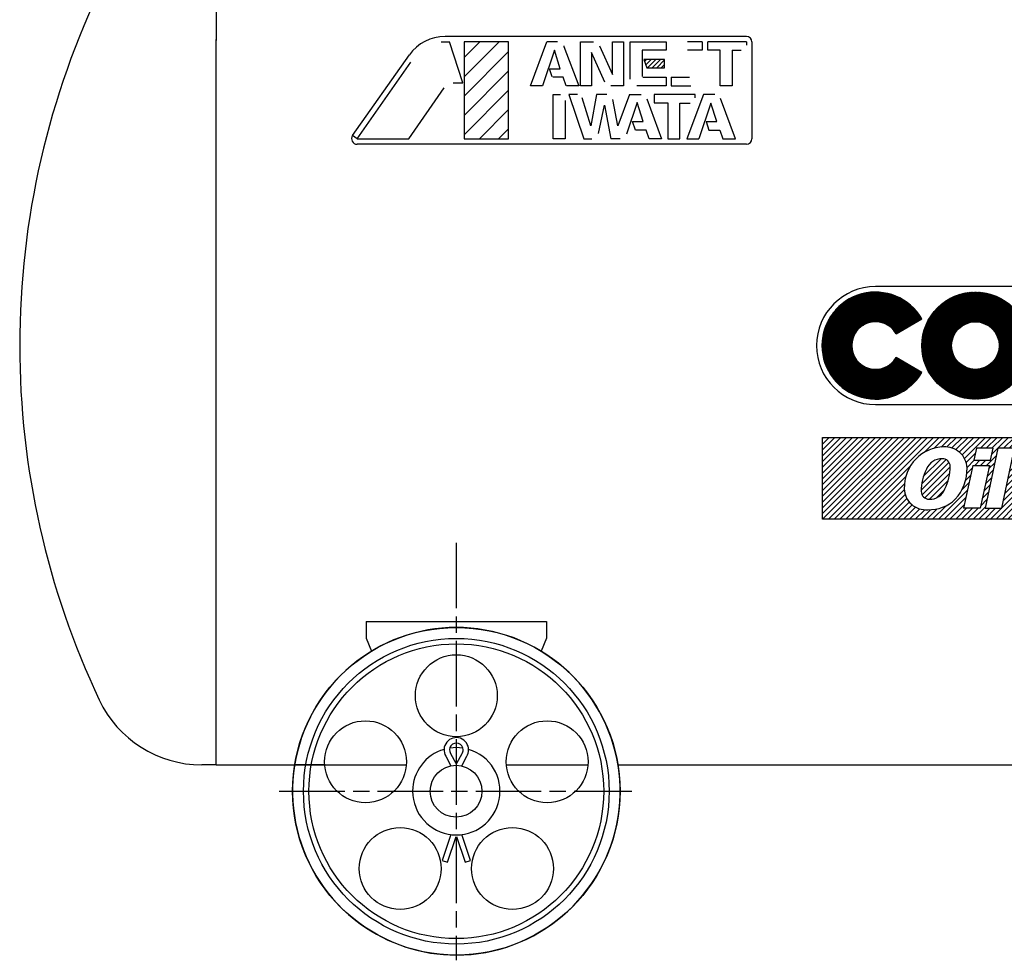
# Model space of a CAD drawing. Extents: x 5082 to 6859, y -6074 to -4933.
# Drawn here: x 5107 to 5468, y -6056 to -5712 of the extents above; entities that cross this region are included whole.
import ezdxf

# ---------------------------------------------------------------- set-up
doc = ezdxf.new("R2010")
doc.units = 0
doc.header["$MEASUREMENT"] = 0
doc.linetypes.add('DASH_CENTER', pattern=[36, 24, -3, 6, -3])
doc.layers.get('0').update_dxf_attribs({"linetype": 'CONTINUOUS'})
doc.layers.add('1', color=7, linetype='CONTINUOUS')
pattern_1 = [(45, (0, 0), (-1.0606601717798212, 1.0606601717798214), [])]
pattern_2 = [(45, (0, 0), (-0.1060660171779821, 0.1060660171779821), [])]

# ---------------------------------------------------------------- blocks, each defined once
blk = doc.blocks.new('TFP07_10_MEIHAN')
at = {"linetype": 'CONTINUOUS'}
h = blk.add_hatch(dxfattribs=at)
h.set_pattern_fill('USER', color=4, scale=5, angle=45, pattern_type=0)
h.set_pattern_definition([(45, (0, 0), (-3.5355339059327373, 3.5355339059327378), [])])
edge = h.paths.add_edge_path()
edge.add_line((5286.346032492869, -5755.234129529104), (5286.346032492869, -5719.734140506253))
edge.add_line((5270.063901298212, -5755.234173104685), (5286.346032492869, -5755.234129529104))
edge.add_line((5270.063901298212, -5719.73387086343), (5270.063901298212, -5755.234173104685))
edge.add_line((5286.346032492869, -5719.734140506253), (5270.063901298212, -5719.73387086343))
h = blk.add_hatch(dxfattribs=at)
h.set_pattern_fill('USER', color=4, scale=1.2, angle=45, pattern_type=0)
h.set_pattern_definition([(45, (0, 0), (-0.848528137423857, 0.848528137423857), [])])
h.paths.add_polyline_path([(5343.541704423498, -5726.18220773365), (5335.965750725649, -5726.18222816252), (5336.959442509369, -5729.281129946146), (5343.541704423498, -5729.283752917162)])
at = {"layer": '1', "color": 3, "linetype": 'CONTINUOUS'}
for p, q in [((5373.544565447755, -5717.735584571135), (5263.076069056551, -5717.733755140042)), ((5261.601149896393, -5719.734206739321), (5264.749878451588, -5719.734198264791)), ((5269.531609336593, -5734.729906147963), (5264.749878451588, -5719.734198264791)), ((5286.346032492869, -5719.734140506253), (5270.063901298212, -5719.73387086343)), ((5270.063901298212, -5719.73387086343), (5270.063901298212, -5755.234173104685)), ((5286.346032492869, -5755.234129529104), (5286.346032492869, -5719.734140506253)), ((5294.402645369317, -5735.864611855232), (5300.391364919085, -5719.734102963274)), ((5304.330517858458, -5719.736781095602), (5300.391364919085, -5719.734102963274)), ((5306.59923122058, -5721.229207402673), (5306.651752377633, -5721.370445858172)), ((5306.651752377633, -5721.370445858172), (5312.047838163138, -5735.864904643653)), ((5312.681102091045, -5719.734069953463), (5317.442135277555, -5719.734057246401)), ((5312.681102091045, -5735.864914702614), (5312.681102091045, -5719.734069953463)), ((5319.686480305729, -5721.182852919284), (5324.479748098243, -5731.720991219222)), ((5324.479748098243, -5719.734038463223), (5328.450768011273, -5719.734027760253)), ((5324.479748098243, -5731.720991219222), (5324.479748098243, -5719.734038463223)), ((5328.450768011273, -5719.734027760253), (5328.450768011273, -5735.865175780723)), ((5330.854888674629, -5719.73402119752), (5344.140466261873, -5719.733985529831)), ((5330.854888674629, -5733.446489593042), (5330.854888674629, -5719.73402119752)), ((5344.140466261873, -5719.733985529831), (5344.136603193998, -5722.799619814533)), ((5357.242671641558, -5719.734826451865), (5351.868011043514, -5719.736218407841)), ((5357.242671641558, -5719.734826451865), (5357.242671641558, -5722.80999241751)), ((5373.544532326439, -5719.733906433), (5359.362879196067, -5719.733944554941)), ((5359.362879196067, -5722.766605560933), (5359.362879196067, -5719.733944554941)), ((5373.544532326439, -5719.733906433), (5373.544532326439, -5720.886016261541)), ((5375.544532326439, -5719.735584570851), (5375.544532326439, -5755.233894823165)), ((5229.198719001102, -5754.083204796913), (5249.989353234772, -5724.528061023982)), ((5303.139639462765, -5722.737987552972), (5298.72483314053, -5735.864222193894)), ((5305.270400239726, -5729.601008714213), (5303.139639462765, -5722.737987552972)), ((5321.614306458108, -5734.457681415294), (5316.696607664922, -5723.611911605992)), ((5316.696607664922, -5723.611911605992), (5316.696607664922, -5735.864980991551)), ((5344.136603193998, -5722.799619814533), (5335.326946402922, -5722.800088327645)), ((5335.326946402922, -5722.800088327645), (5335.326946402922, -5732.435914158802)), ((5357.242671641558, -5722.80999241751), (5351.857938867368, -5722.809904799822)), ((5363.854638634422, -5722.766593572552), (5359.362879196067, -5722.766605560933)), ((5363.854638634422, -5735.865765662521), (5363.854638634422, -5722.766593572552)), ((5368.258971297126, -5722.772400181993), (5368.258971297126, -5735.865840316862)), ((5368.258971297126, -5722.772400181993), (5371.62580904373, -5722.77672536045)), ((5230.834532326438, -5755.233906654386), (5250.563102049047, -5727.188551806982)), ((5301.400084169483, -5729.601009957863), (5305.270400239726, -5729.601008714213)), ((5302.354959634467, -5732.554917967532), (5301.400084169483, -5729.601009957863)), ((5343.541704423498, -5726.18220773365), (5335.965750725649, -5726.18222816252)), ((5335.965750725649, -5726.18222816252), (5336.959442509369, -5729.281129946146)), ((5336.959442509369, -5729.281129946146), (5343.541704423498, -5729.283752917162)), ((5343.541704423498, -5729.283752917162), (5343.541704423498, -5726.18220773365)), ((5306.374398680455, -5732.69470714631), (5302.560129848334, -5732.695749301231)), ((5307.454104743496, -5735.791519961073), (5306.374398680455, -5732.69470714631)), ((5335.595673901284, -5732.711610512003), (5344.123954419774, -5732.711587541391)), ((5344.123954419774, -5732.711587541391), (5344.123954419774, -5735.865437379594)), ((5345.986757024955, -5732.707558204294), (5352.659274227603, -5732.70755606022)), ((5345.986757024955, -5732.707558204294), (5345.98675702495, -5735.860031024352)), ((5249.797956707773, -5755.2338549972), (5262.68447066997, -5736.606465586053)), ((5266.055676911439, -5734.729848766433), (5269.531609336593, -5734.729906147963)), ((5298.72483314053, -5735.864222193894), (5294.402645369317, -5735.864611855232)), ((5312.047838163138, -5735.864904643653), (5307.580982786321, -5735.864829406381)), ((5316.696607664922, -5735.864980991551), (5312.681102091045, -5735.864914702614)), ((5328.450768011273, -5735.865175780723), (5323.858040912921, -5735.865099609323)), ((5344.123954419774, -5735.865437379594), (5333.313064590384, -5735.865257491942)), ((5345.98675702495, -5735.860031024352), (5353.136262636801, -5735.8634958186)), ((5368.258971297126, -5735.865840316862), (5363.854638634422, -5735.865765662521)), ((5302.628010752949, -5739.012578764002), (5305.394923626163, -5739.01257138589)), ((5302.628010752949, -5755.23408682251), (5302.628010752949, -5739.012578764002)), ((5311.587575989222, -5739.012554649014), (5308.471609186625, -5739.012563174303)), ((5308.471609186625, -5739.012563174303), (5313.979392187013, -5755.23402172945)), ((5316.527447462817, -5750.523879361535), (5313.2999837758, -5740.275833181582)), ((5318.56485558973, -5739.012536235732), (5316.527447462817, -5750.523879361535)), ((5322.357929770271, -5739.012526007692), (5318.56485558973, -5739.012536235732)), ((5330.633159370311, -5739.01250381692), (5326.397966213013, -5750.492171229281)), ((5330.633159370311, -5739.01250381692), (5334.877134688548, -5739.012574775893)), ((5354.76652462168, -5739.012439067912), (5339.71316604079, -5739.012443905001)), ((5339.71316604079, -5739.012443905001), (5339.71316604079, -5742.120392724944)), ((5357.736174924845, -5739.012430811391), (5351.700976843924, -5755.233953926932)), ((5354.76652462168, -5740.215077602446), (5354.76652462168, -5739.012439067912)), ((5361.923452459187, -5739.012419635677), (5357.736174924845, -5739.012430811391)), ((5307.087814783647, -5741.25043074951), (5307.087814783647, -5755.234073875402)), ((5319.340355085737, -5753.260838582311), (5321.494735372122, -5742.859794531873)), ((5321.494735372122, -5742.859794531873), (5323.783666641884, -5755.234183580771)), ((5326.397966213013, -5750.492171229281), (5324.519852552403, -5740.899485417815)), ((5333.480457291491, -5741.976289635752), (5329.567347683926, -5753.583935379581)), ((5335.612881436136, -5748.897451108521), (5333.480457291491, -5741.976289635752)), ((5336.97854689944, -5740.573633493731), (5342.395025796113, -5755.233979307312)), ((5339.71316604079, -5742.120392724944), (5344.705152063409, -5742.120379401483)), ((5344.705152063409, -5742.120379401483), (5344.705152063409, -5755.233886834601)), ((5349.130749567637, -5742.132094630443), (5352.835739086406, -5742.132084867253)), ((5349.130749567637, -5755.233960995673), (5349.130749567637, -5742.132094630443)), ((5360.522607544881, -5742.129441184497), (5356.071273737654, -5755.23394226274)), ((5362.638441417577, -5748.88651988951), (5360.522607544881, -5742.129441184497)), ((5369.495360520292, -5755.233906434254), (5364.023533208036, -5740.487217278374)), ((5331.808001153731, -5748.898390999544), (5335.612881436136, -5748.897451108521)), ((5332.811218349205, -5752.056036199042), (5331.808001153731, -5748.898390999544)), ((5358.778913039398, -5748.881561780373), (5359.786197241772, -5752.061477672053)), ((5358.778913039398, -5748.881561780373), (5362.638441417577, -5748.88651988951)), ((5230.834532326438, -5755.233906654386), (5229.198725970036, -5754.083194890154)), ((5336.719112188373, -5752.055228643471), (5332.811218349205, -5752.056036199042)), ((5337.808028398476, -5755.233902685643), (5336.719112188373, -5752.055228643471)), ((5359.786197241772, -5752.061477672053), (5363.730491308103, -5752.060602552901)), ((5363.730491308103, -5752.060602552901), (5364.809635909876, -5755.233829081193)), ((5373.544537679005, -5757.233894823151), (5230.834525662152, -5757.233916561141)), ((5230.834532326438, -5755.233906654386), (5249.797956707773, -5755.2338549972)), ((5270.063901298212, -5755.234173104685), (5286.346032492869, -5755.234129529104)), ((5307.087814783647, -5755.234073875402), (5302.628010752949, -5755.23408682251)), ((5313.979392187013, -5755.23402172945), (5316.916929161213, -5755.234071720362)), ((5327.226273499322, -5755.234241909492), (5323.783666641884, -5755.234183580771)), ((5342.395025796113, -5755.233979307312), (5337.808028398476, -5755.233902685643)), ((5344.705152063409, -5755.233886834601), (5349.130749567637, -5755.233960995673)), ((5351.700976843924, -5755.233953926932), (5356.071273737654, -5755.23394226274)), ((5364.809635909876, -5755.233829081193), (5369.495360520292, -5755.233906434254))]:
    blk.add_line(p, q, dxfattribs=at)
for centre, radius, start, end in [((5263.075804086009, -5733.733755137851), 16.000000000003, 89.99905114414, 144.87544135262), ((5373.544532326439, -5719.735584570851), 2, 0, 89.999051144192), ((5230.834525357504, -5755.233916561141), 1.999999999994, 144.875441352718, -89.999991272478), ((5373.544532326439, -5755.233894823165), 1.999999999993, -89.999846660294, 0)]:
    blk.add_arc(centre, radius, start, end, dxfattribs=at)
blk = doc.blocks.new('91633010A')
blk.add_blockref('TFP07_10_MEIHAN', (0, 0))
blk = doc.blocks.new('01707890__377')
blk.add_blockref('91633010A', (0, 0))
blk = doc.blocks.new('11450060__378')
blk.add_blockref('01707890__377', (0, 0))
blk = doc.blocks.new('11650110B__379')
blk.add_blockref('11450060__378', (0, 0))
blk = doc.blocks.new('11633011')
blk.add_blockref('11650110B__379', (0, 0))
blk = doc.blocks.new('01707890__380')
at = {"linetype": 'CONTINUOUS'}
h = blk.add_hatch(dxfattribs=at)
h.set_pattern_fill('USER', color=4, scale=0.15, angle=45, pattern_type=0)
h.set_pattern_definition(pattern_2)
edge = h.paths.add_edge_path()
edge.add_arc((5420.81047106215, -5831.001391652407), 19.61152296822729, 179.999999999997, -29.999999999999)
edge.add_line((5437.794548159536, -5840.807153136519), (5428.358949772099, -5835.359507867567))
edge.add_arc((5420.81047106215, -5831.001391652407), 8.716232430322082, 30.000000000002, -29.999999999997)
edge.add_line((5428.358949772099, -5826.643275437245), (5437.794548159536, -5821.195630168294))
edge.add_arc((5420.81047106215, -5831.001391652407), 19.611522968226147, 29.999999999999, 179.999999999997)
h = blk.add_hatch(dxfattribs=at)
h.set_pattern_fill('USER', color=4, scale=0.15, angle=45, pattern_type=0)
h.set_pattern_definition(pattern_2)
edge = h.paths.add_edge_path()
edge.add_arc((5457.406071127762, -5831.001391652407), 19.611522968225472, -180, 180)
edge = h.paths.add_edge_path(flags=16)
edge.add_arc((5457.406071127762, -5831.001391652407), 8.716232430322634, -180, 180)
h = blk.add_hatch(dxfattribs=at)
h.set_pattern_fill('USER', color=2, scale=1.5, angle=45, pattern_type=0)
h.set_pattern_definition(pattern_1)
edge = h.paths.add_edge_path()
edge.add_line((5401.359719001101, -5864.612914620631), (5561.359719001101, -5864.612914620631))
edge.add_line((5401.359719001101, -5894.612914620631), (5401.359719001101, -5864.612914620631))
edge.add_line((5561.359719001101, -5894.612914620631), (5401.359719001101, -5894.612914620631))
edge.add_line((5561.359719001101, -5864.612914620631), (5561.359719001101, -5894.612914620631))
edge = h.paths.add_edge_path(flags=16)
edge.add_arc((5519.166000075617, -5884.781286450701), 6.285714285717146, 177.867720129744, -102.899146198427)
edge.add_arc((5520.709514729499, -5878.041486049202), 13.200000000001102, -102.899146198425, -71.173625226847)
edge.add_arc((5521.926560118625, -5881.611146255748), 9.428571428573237, -71.173625226834, -31.426185845061)
edge.add_line((5523.332088326295, -5886.52720033492), (5529.972078838655, -5886.52720033492))
edge.add_arc((5521.696940331847, -5884.714672100768), 2.4410996627198656, -179.535767870598, -47.945226087237)
edge.add_arc((5530.729404583673, -5884.641486049205), 11.473860406738822, 180, -179.535767870621)
edge.add_line((5530.854885825043, -5884.641486049205), (5519.255544176935, -5884.641486049205))
edge.add_arc((5521.926560118625, -5881.611146255748), 9.428571428572438, -18.747592434262, 6.238970094996)
edge.add_arc((5520.080943300925, -5881.812914620632), 11.285184449868083, 6.238970094995, 15.83283627579)
edge.add_arc((5525.495467077717, -5880.277406743739), 5.6571428571433655, 15.832836275798, 72.472235093649)
edge.add_arc((5523.223800443784, -5887.470057477775), 13.200000000001635, 72.472235093662, 94.375196561693)
edge.add_arc((5522.936087982054, -5883.709619337245), 9.428571428570768, 94.375196561696, 126.326686930097)
edge.add_arc((5523.852371872355, -5884.95577176349), 10.975333219237491, 126.326686930094, 177.867720129741)
edge.add_arc((5499.52397980384, -5884.781286450701), 6.285714285712602, 177.867720129742, -102.899146198427)
edge.add_arc((5501.067494457722, -5878.041486049202), 13.200000000001305, -102.899146198429, -71.173625226847)
edge.add_arc((5502.284539846853, -5881.611146255748), 9.428571428572063, -71.173625226855, -31.426185845061)
edge.add_line((5503.690068054521, -5886.52720033492), (5510.330058566882, -5886.52720033492))
edge.add_arc((5502.054920060074, -5884.714672100768), 2.441099662720775, -179.535767870598, -47.945226087252)
edge.add_arc((5511.087384311899, -5884.641486049205), 11.473860406738822, 180, -179.535767870621)
edge.add_line((5511.212865553267, -5884.641486049205), (5499.61352390516, -5884.641486049205))
edge.add_arc((5502.284539846853, -5881.611146255748), 9.428571428568993, -18.747592434269, 6.238970094998)
edge.add_arc((5500.438923029151, -5881.812914620632), 11.28518444986718, 6.238970094995, 15.83283627579)
edge.add_arc((5505.853446805942, -5880.277406743739), 5.6571428571433655, 15.832836275798, 72.472235093675)
edge.add_arc((5503.58178017201, -5887.470057477775), 13.20000000000054, 72.472235093677, 94.375196561697)
edge.add_arc((5503.294067710278, -5883.709619337245), 9.42857142857063, 94.375196561685, 126.326686930084)
edge.add_arc((5504.210351600579, -5884.95577176349), 10.975333219235875, 126.326686930083, 177.86772012974)
edge.add_arc((5479.031274221456, -5873.281948977002), 4.400000000000128, 93.000000000041, 167.905242923019)
edge.add_line((5474.184956188137, -5874.898628906348), (5474.728943599514, -5872.360020986588))
edge.add_line((5471.774302641768, -5874.898628906348), (5474.184956188137, -5874.898628906348))
edge.add_line((5471.774302641768, -5874.898628906348), (5471.100833254013, -5878.041486049202))
edge.add_line((5473.511486800382, -5878.041486049202), (5471.100833254013, -5878.041486049202))
edge.add_line((5470.817609249361, -5890.612914620631), (5473.511486800382, -5878.041486049202))
edge.add_line((5470.817609249361, -5890.612914620631), (5476.924598233492, -5890.612914620631))
edge.add_line((5479.618475784513, -5878.041486049202), (5476.924598233492, -5890.612914620631))
edge.add_line((5482.02912933088, -5878.041486049202), (5479.618475784513, -5878.041486049202))
edge.add_line((5482.02912933088, -5878.041486049202), (5482.702598718637, -5874.898628906348))
edge.add_line((5480.291945172268, -5874.898628906348), (5482.702598718637, -5874.898628906348))
edge.add_line((5480.806580965351, -5872.49699520529), (5480.291945172268, -5874.898628906348))
edge.add_arc((5481.421199625629, -5872.628699203921), 0.6285714285729463, 94.999999999947, 167.905242922941)
edge.add_line((5483.360579269678, -5871.82805300148), (5481.366416015902, -5872.002519679405))
edge.add_line((5483.360579269678, -5871.82805300148), (5484.049537494147, -5868.612914620631))
edge.add_line((5484.049537494147, -5868.612914620631), (5478.800996013984, -5868.887979024082))
edge.add_arc((5438.086135778716, -5876.236185829993), 16.279174921702932, -42.717477385563, 1.605386946407)
edge.add_arc((5446.290462944842, -5876.172536055662), 8.07799530505778, 2.78447115104, 93.948450175816)
edge.add_arc((5446.108237153876, -5882.881769243132), 14.77279003780149, 91.450764787244, 134.946416240041)
edge.add_arc((5446.147419981347, -5882.879059918384), 14.798582680153125, 135.061198233585, -177.802442772271)
edge.add_arc((5439.254635538055, -5883.249329388296), 7.897376739261486, -178.569264682248, -84.69781399088)
edge.add_arc((5440.565716412826, -5877.515643500689), 13.60969090014347, -92.447955320313, -45.843128600519)
edge.add_arc((5492.963703346884, -5883.698628906347), 4.400000000000548, 82.001286681127, 167.905242923014)
edge.add_line((5488.661372724944, -5882.776700915933), (5486.982184073935, -5890.612914620631))
edge.add_line((5480.875195089804, -5890.612914620631), (5486.982184073935, -5890.612914620631))
edge.add_line((5484.24254202858, -5874.898628906348), (5480.875195089804, -5890.612914620631))
edge.add_line((5490.349531012713, -5874.898628906348), (5484.24254202858, -5874.898628906348))
edge.add_line((5490.139480995211, -5875.878862321354), (5490.349531012713, -5874.898628906348))
edge.add_arc((5493.762101973245, -5879.153072294002), 4.883014816226828, 79.57794762557, 137.891983966755)
edge.add_line((5494.645428099579, -5874.35061785382), (5493.575967142549, -5879.341435653286))
edge.add_line((5471.781298107335, -5868.612914620631), (5465.674309123202, -5868.612914620631))
edge.add_line((5465.674309123202, -5868.612914620631), (5460.960023408918, -5890.612914620631))
edge.add_line((5460.960023408918, -5890.612914620631), (5467.067012393049, -5890.612914620631))
edge.add_line((5467.067012393049, -5890.612914620631), (5471.781298107335, -5868.612914620631))
edge.add_line((5456.430462349355, -5874.898628906348), (5453.06311541058, -5890.612914620631))
edge.add_line((5459.170104394712, -5890.612914620631), (5453.06311541058, -5890.612914620631))
edge.add_line((5462.537451333488, -5874.898628906348), (5459.170104394712, -5890.612914620631))
edge.add_line((5456.430462349355, -5874.898628906348), (5462.537451333488, -5874.898628906348))
edge.add_line((5463.884390108999, -5868.612914620631), (5457.777401124866, -5868.612914620631))
edge.add_line((5457.777401124866, -5868.612914620631), (5456.83454398201, -5873.012914620631))
edge.add_line((5456.83454398201, -5873.012914620631), (5462.941532966142, -5873.012914620631))
edge.add_line((5462.941532966142, -5873.012914620631), (5463.884390108999, -5868.612914620631))
h = blk.add_hatch(dxfattribs=at)
h.set_pattern_fill('USER', color=2, scale=1.5, angle=45, pattern_type=0)
h.set_pattern_definition(pattern_1)
edge = h.paths.add_edge_path()
edge.add_arc((5445.43913622234, -5875.116899285385), 2.697122770782333, -3.913196110881, 93.913196110937)
edge.add_arc((5431.287898112883, -5875.636381320822), 16.845412422807073, -27.621957661372, 1.140917831021)
edge.add_arc((5440.800260056993, -5881.555798375482), 5.733809970572681, -93.366343096698, -19.253521851372)
edge.add_arc((5440.482462835615, -5884.38592267211), 2.8938536153471195, -179.625953227158, -90.374046772877)
edge.add_arc((5453.892091849213, -5883.942656317603), 16.30997012153004, 151.895213169838, -178.376253000216)
edge.add_arc((5445.144385759142, -5878.488986928708), 6.063932561573703, 88.9541204776, 158.426014574377)
at = {"layer": '1', "color": 2, "linetype": 'CONTINUOUS'}
for p, q in [((5441.724704896842, -5809.389868684179), (5420.81047106215, -5809.389868684179)), ((5541.748196032875, -5809.389868684179), (5441.724704896842, -5809.389868684179)), ((5420.81047106215, -5852.612914620631), (5541.748196032875, -5852.612914620631))]:
    blk.add_line(p, q, dxfattribs=at)
at = {"layer": '1', "color": 7, "linetype": 'CONTINUOUS'}
for p, q in [((5428.358949772099, -5826.643275437245), (5437.794548159536, -5821.195630168294)), ((5437.794548159536, -5840.807153136519), (5428.358949772099, -5835.359507867567)), ((5401.359719001101, -5894.612914620631), (5401.359719001101, -5864.612914620631)), ((5401.359719001101, -5864.612914620631), (5561.359719001101, -5864.612914620631)), ((5457.777401124866, -5868.612914620631), (5456.83454398201, -5873.012914620631)), ((5463.884390108999, -5868.612914620631), (5457.777401124866, -5868.612914620631)), ((5465.674309123202, -5868.612914620631), (5460.960023408918, -5890.612914620631)), ((5462.941532966142, -5873.012914620631), (5463.884390108999, -5868.612914620631)), ((5471.781298107335, -5868.612914620631), (5465.674309123202, -5868.612914620631)), ((5467.067012393049, -5890.612914620631), (5471.781298107335, -5868.612914620631)), ((5456.83454398201, -5873.012914620631), (5462.941532966142, -5873.012914620631)), ((5456.430462349355, -5874.898628906348), (5453.06311541058, -5890.612914620631)), ((5456.430462349355, -5874.898628906348), (5462.537451333488, -5874.898628906348)), ((5462.537451333488, -5874.898628906348), (5459.170104394712, -5890.612914620631)), ((5459.170104394712, -5890.612914620631), (5453.06311541058, -5890.612914620631)), ((5460.960023408918, -5890.612914620631), (5467.067012393049, -5890.612914620631)), ((5561.359719001101, -5894.612914620631), (5401.359719001101, -5894.612914620631))]:
    blk.add_line(p, q, dxfattribs=at)
for radius in [19.611522968225, 8.716232430323]:
    blk.add_circle((5457.406071127762, -5831.001391652407), radius, dxfattribs=at)
at = {"layer": '1', "color": 2, "linetype": 'CONTINUOUS'}
for radius, start, end in [(21.611522968227, 90, 180), (21.611522968224, 180, -90)]:
    blk.add_arc((5420.81047106215, -5831.001391652407), radius, start, end, dxfattribs=at)
at = {"layer": '1', "color": 7, "linetype": 'CONTINUOUS'}
for centre, radius, start, end in [((5420.81047106215, -5831.001391652407), 19.611522968226, 29.999999999999, 179.999999999997), ((5420.81047106215, -5831.001391652407), 8.716232430322, 30.000000000002, -29.999999999997), ((5420.81047106215, -5831.001391652407), 19.611522968227, 179.999999999997, -29.999999999999), ((5446.108237153876, -5882.881769243132), 14.772790037801, 91.450764787244, 134.946416240041), ((5446.290462944842, -5876.172536055662), 8.077995305058, 2.78447115104, 93.948450175816), ((5446.147419981347, -5882.879059918384), 14.798582680153, 135.061198233585, -177.802442772271), ((5445.144385759142, -5878.488986928708), 6.063932561574, 88.9541204776, 158.426014574377), ((5445.43913622234, -5875.116899285385), 2.697122770782, -3.913196110881, 93.913196110937), ((5453.892091849213, -5883.942656317603), 16.30997012153, 151.895213169838, -178.376253000216), ((5431.287898112883, -5875.636381320822), 16.845412422807, -27.621957661372, 1.140917831021), ((5438.086135778716, -5876.236185829993), 16.279174921703, -42.717477385563, 1.605386946407), ((5439.254635538055, -5883.249329388296), 7.897376739261, -178.569264682248, -84.69781399088), ((5440.482462835615, -5884.38592267211), 2.893853615347, -179.625953227158, -90.374046772877), ((5440.800260056993, -5881.555798375482), 5.733809970573, -93.366343096698, -19.253521851372), ((5440.565716412826, -5877.515643500689), 13.609690900143, -92.447955320313, -45.843128600519)]:
    blk.add_arc(centre, radius, start, end, dxfattribs=at)
blk = doc.blocks.new('11450060__381')
blk.add_blockref('01707890__380', (0, 0))
blk = doc.blocks.new('11650110B__382')
blk.add_blockref('11450060__381', (0, 0))

msp = doc.modelspace()

# ---------------------------------------------------------------- linework, layer by layer
at = {"layer": '1', "color": 7, "linetype": 'CONTINUOUS'}
for p, q in [((5179.198719001101, -5698.122297109941), (5179.198719001101, -5719.22856102946)), ((5179.198719001101, -5984.601391652405), (5179.198719001101, -5718.894478395463)), ((5234.198719001101, -5932.105443362018), (5234.198719001101, -5938.167660409586)), ((5234.198719001101, -5932.105443362018), (5300.198719001101, -5932.105443362018)), ((5234.198719001101, -5932.105443362018), (5300.198719001101, -5932.105443362018)), ((5234.198719001101, -5932.105443362018), (5300.198719001101, -5932.105443362018)), ((5300.198719001101, -5932.105443362018), (5300.198719001101, -5938.167660409586)), ((5300.198719001101, -5932.105443362018), (5300.198719001101, -5938.167660409586)), ((5234.198719001101, -5938.167660409586), (5236.079858457073, -5942.97674800403)), ((5300.198719001101, -5938.167660409586), (5298.298571971345, -5942.965222560942)), ((5263.362757793922, -5981.470627059081), (5265.198719001101, -5984.969321116317)), ((5265.098082346131, -5980.473363492929), (5266.969692512055, -5984.039991883219)), ((5267.427745490144, -5984.039991883219), (5269.299355656069, -5980.47336349293)), ((5269.198719001101, -5984.969321116317), (5271.034680208279, -5981.470627059079)), ((5179.198719001101, -5984.601391652405), (5173.944333354561, -5984.601391652405)), ((5179.198719001101, -5984.601391652405), (5220.975810229305, -5984.601391652405)), ((5219.198719001101, -5984.601391652405), (5207.983306806702, -5984.601391652405)), ((5208.955448019169, -5984.601391652405), (5248.868033842369, -5984.601391652405)), ((5285.52940415983, -5984.601391652403), (5315.44198998303, -5984.601391652403)), ((5326.414131195497, -5984.601391652403), (5637.983844704791, -5984.601391652403)), ((5265.198719001101, -6010.150539670894), (5262.01873709784, -6019.601391652405)), ((5263.914309153728, -6020.239205560173), (5267.094291056987, -6010.788353578658)), ((5267.303146945214, -6010.788353578658), (5270.483128848473, -6020.239205560171)), ((5272.378700904359, -6019.601391652405), (5269.198719001101, -6010.150539670892)), ((5262.01873709784, -6019.601391652405), (5263.914309153728, -6020.239205560173)), ((5270.483128848473, -6020.239205560171), (5272.378700904359, -6019.601391652405))]:
    msp.add_line(p, q, dxfattribs=at)
at = {"layer": '1', "color": 2, "linetype": 'DASH_CENTER'}
for p, q in [((5267.198719001101, -5903.211648004729), (5267.198719001101, -6056.202879697468)), ((5202.338376624635, -5994.269446105534), (5331.503775450898, -5994.269446105534))]:
    msp.add_line(p, q, dxfattribs=at)
at = {"layer": '1', "color": 7, "linetype": 'CONTINUOUS'}
for centre, radius in [((5267.198719001101, -5994.272738955016), 60.000000000002), ((5267.198719001101, -5994.276031804507), 60.000000000003), ((5267.198719001101, -5994.272738955016), 56.000000000002), ((5267.198719001101, -5959.272738955016), 15), ((5233.911740930769, -5983.457144151892), 15), ((5300.48569707143, -5983.457144151892), 14.999999999999), ((5267.105322307038, -5994.272738955023), 9.5), ((5246.626235170863, -6022.588333758138), 14.999999999999), ((5287.771202831336, -6022.588333758138), 15)]:
    msp.add_circle(centre, radius, dxfattribs=at)
at = {"layer": '1', "color": 2, "linetype": 'CONTINUOUS'}
msp.add_circle((5267.198719001101, -5994.272738955016), 54.000000000003, dxfattribs=at)
at = {"layer": '1', "color": 7, "linetype": 'CONTINUOUS'}
for centre, radius, start, end in [((5410.798719001099, -5831.001391652407), 303.6, 154.044166719758, 180), ((5410.798719001099, -5831.001391652407), 303.599999999998, 180, -154.692201349352), ((5267.198719001101, -5994.276031804507), 60.000000000002, -90, -125.999999999999), ((5173.944333354561, -5943.001391652407), 41.600000000002, -154.692201349354, -90), ((5267.198719001101, -5979.117883635537), 4.5, 0, -148.477599714336), ((5267.198719001101, -5979.117883635537), 2.5, 0, -147.167021074224), ((5267.198719001101, -5994.272738955016), 16.000000000001, 81.334608290459, 98.665391709544), ((5267.198719001101, -5994.272738955016), 16.000000000002, 106.318129307257, 180), ((5267.198719001101, -5994.272738955016), 16, 180, 73.681870692755), ((5267.198719001101, -5979.117883635537), 2.499999999998, -32.832978925827, 0), ((5267.198719001101, -5979.117883635537), 4.499999999999, -31.522400285646, 0), ((5267.198719001101, -5994.276031804507), 60.000000000003, -125.999999999999, -90)]:
    msp.add_arc(centre, radius, start, end, dxfattribs=at)

# ---------------------------------------------------------------- block references
for name in ['11650110B__382', '11633011']:
    msp.add_blockref(name, (0, 0))

doc.saveas('drawing.dxf')
